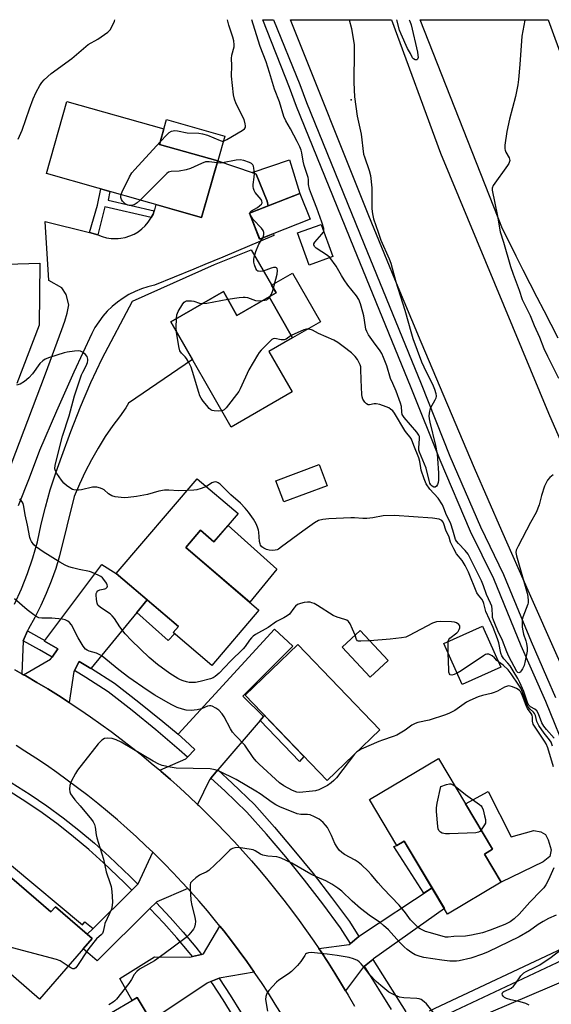
# Model space of a CAD drawing. Units: inches. Extents: x 1243767 to 1249768, y 545454 to 549453.
# Drawn here: x 1244715 to 1244921, y 549072 to 549453 of the extents above; entities that cross this region are included whole.
import ezdxf

# ---------------------------------------------------------------- set-up
doc = ezdxf.new("R2010")
doc.units = ezdxf.units.IN
doc.header["$MEASUREMENT"] = 0
for name, color, linetype in [('BLDG-Footprint', 5, 'Continuous'), ('CULTRL-Pad', 6, 'Continuous'), ('ELEV-Spot Elevation', 7, 'Continuous'), ('TRANS-Driveway', 251, 'Continuous'), ('TRANS-Non Street Sidewalk', 7, 'Continuous'), ('TRANS-Road', 130, 'Continuous'), ('TRANS-Street Sidewalk', 7, 'Continuous'), ('Undefined', 1, 'Continuous')]:
    doc.layers.add(name, color=color, linetype=linetype)

msp = doc.modelspace()

# ---------------------------------------------------------------- linework, layer by layer
at = {"layer": 'BLDG-Footprint'}
for points, elevation in [([(1244791.76, 549398.48), (1244785.54, 549376.58), (1244725.49, 549393.66), (1244733.41, 549421.51), (1244770.86, 549410.86), (1244769.17, 549404.9)], 456.16), ([(1244827.5, 549375.89), (1244807.98, 549368.26), (1244804.07, 549378.27), (1244823.59, 549385.9)], 456.72), ([(1244836.36, 549361.49), (1244827.2, 549358.15), (1244822.67, 549370.59), (1244831.83, 549373.93)], 457.48), ([(1244793.94, 549347.88), (1244799.21, 549338.71), (1244811.63, 549345.84), (1244820.75, 549329.95), (1244811.6, 549324.7), (1244820.59, 549309.05), (1244796.95, 549295.47), (1244773.57, 549336.18)], 456.25), ([(1244834.09, 549272.74), (1244817.39, 549266.47), (1244814.3, 549274.7), (1244831, 549280.98)], 454.81), ([(1244799.64, 549261.94), (1244790.31, 549251.02), (1244785.1, 549255.48), (1244779.38, 549248.78), (1244807.73, 549224.54), (1244789.46, 549203.16), (1244774.53, 549215.93), (1244776.53, 549218.27), (1244752.49, 549238.82), (1244783.81, 549275.47)], 453.55), ([(1244857.67, 549205.03), (1244850.69, 549198.61), (1244839.92, 549210.31), (1244846.9, 549216.73)], 452.13), ([(1244901.34, 549202.5), (1244886.33, 549195.78), (1244879.23, 549211.66), (1244894.24, 549218.37)], 452.04), ([(1244854.43, 549178.18), (1244834.07, 549158.64), (1244802.36, 549191.68), (1244822.72, 549211.22)], 451.59), ([(1244877.16, 549167.19), (1244898.12, 549132.06), (1244894.96, 549130.17), (1244901.45, 549119.3), (1244880.73, 549106.94), (1244863.9, 549135.15), (1244861.06, 549133.45), (1244850.44, 549151.25)], 450.01), ([(1244712.09, 549120.83), (1244727.22, 549107.74), (1244728.96, 549109.75), (1244743.17, 549097.45), (1244722.83, 549073.95), (1244693.49, 549099.34)], 448.4), ([(1244760.63, 549074.67), (1244766.72, 549064.34), (1244769.11, 549065.75), (1244786.38, 549036.44), (1244761.04, 549021.52), (1244737.69, 549061.15)], 445.77)]:
    msp.add_lwpolyline(points, close=True, dxfattribs=dict(at, elevation=elevation))
at = {"layer": 'CULTRL-Pad'}
for points in [[(1244794.48, 549408.06), (1244791.76, 549398.48), (1244769.17, 549404.9), (1244771.89, 549414.48)], [(1244823.59, 549385.9), (1244811.27, 549381.08), (1244810.92, 549382.97), (1244806.64, 549393.4), (1244805.05, 549393.95), (1244819.57, 549398.94)], [(1244831.55, 549336.15), (1244820.75, 549329.95), (1244811.63, 549345.84), (1244814.35, 549347.39), (1244812.61, 549350.41), (1244820.7, 549355.05)], [(1244795.75, 549257.39), (1244814.63, 549240.38), (1244804.14, 549227.61), (1244779.38, 549248.78), (1244785.1, 549255.48), (1244790.31, 549251.02)], [(1244896.4, 549154.31), (1244905.29, 549136.76), (1244914.04, 549139.26), (1244916.72, 549138.76), (1244918.53, 549137.78), (1244919.61, 549135.71), (1244920.8, 549131.81), (1244920.31, 549129.26), (1244917.74, 549127.09), (1244901.45, 549119.3), (1244894.96, 549130.17), (1244898.12, 549132.06), (1244887.64, 549149.62)], [(1244874.71, 549117.03), (1244871.57, 549114.95), (1244859.96, 549133.02), (1244861.06, 549133.45), (1244863.9, 549135.15)]]:
    msp.add_lwpolyline(points, close=True, dxfattribs=at)
at = {"layer": 'ELEV-Spot Elevation'}
msp.add_point((1244843.41, 549422.15, 458.15), dxfattribs=at)
at = {"layer": 'TRANS-Driveway'}
for points in [[(1244706.74, 549267.73), (1244725.11, 549316.08), (1244731.5, 549333.29), (1244732.58, 549336.39), (1244733.45, 549339.54), (1244734.11, 549342.75), (1244733.1, 549346.81), (1244731.5, 549349.42), (1244726.45, 549352.17), (1244724.97, 549375.06), (1244742.21, 549370.72), (1244745.34, 549369.93), (1244747.03, 549369.25), (1244748.78, 549368.77), (1244750.58, 549368.49), (1244752.39, 549368.42), (1244753.26, 549368.49), (1244754.21, 549368.55), (1244755.99, 549368.89), (1244757.73, 549369.43), (1244759.39, 549370.16), (1244760.96, 549371.08), (1244762.42, 549372.16), (1244763.74, 549373.41), (1244764.91, 549374.8), (1244765.92, 549376.31), (1244765.97, 549376.4), (1244766.05, 549376.56), (1244766.75, 549377.92), (1244767.21, 549379.14), (1244767.39, 549379.62), (1244767.94, 549381.58), (1244772.87, 549380.18), (1244776.79, 549379.07), (1244785.54, 549376.58), (1244788.73, 549387.82), (1244790.67, 549394.63), (1244791.76, 549398.48), (1244805.05, 549393.95), (1244806.64, 549393.4), (1244810.92, 549382.97), (1244811.27, 549381.08), (1244804.08, 549378.27), (1244807.99, 549368.26), (1244813.28, 549370.33), (1244813.41, 549369.66), (1244793.79, 549361.17), (1244786.78, 549358.37), (1244782.46, 549356.59), (1244767.32, 549350.34), (1244764.74, 549349.73), (1244762.22, 549348.93), (1244759.77, 549347.93), (1244757.4, 549346.75), (1244755.13, 549345.39), (1244752.98, 549343.85), (1244750.94, 549342.16), (1244749.04, 549340.32), (1244747.29, 549338.33), (1244745.7, 549336.22), (1244744.27, 549333.99), (1244743.02, 549331.66), (1244736.07, 549316.67), (1244729.32, 549301.59), (1244722.78, 549286.42), (1244718.8, 549275.64), (1244714.54, 549264.97)], [(1244713.18, 549226.87), (1244715.79, 549232.78), (1244718.15, 549238.78), (1244720.24, 549244.88), (1244722.08, 549251.07), (1244723.46, 549257.82), (1244725.08, 549264.51), (1244726.95, 549271.14), (1244729.07, 549277.69), (1244731.42, 549284.16), (1244734.93, 549293.78), (1244738.7, 549303.29), (1244742.72, 549312.7), (1244747, 549322), (1244758.83, 549344.19), (1244790.52, 549358.37), (1244804.69, 549364.13), (1244814.35, 549347.39), (1244811.63, 549345.84), (1244799.21, 549338.71), (1244793.94, 549347.88), (1244773.57, 549336.18), (1244781.97, 549321.56), (1244757.26, 549304.72), (1244756.16, 549302.92), (1244753.77, 549299.43), (1244751.2, 549296.07), (1244748.24, 549291.76), (1244745.47, 549287.33), (1244742.88, 549282.79), (1244740.47, 549278.15), (1244738.26, 549273.41), (1244736.25, 549268.59), (1244730.57, 549245.62), (1244729.07, 549240.69), (1244727.36, 549235.84), (1244725.44, 549231.06), (1244723.32, 549226.37), (1244721.01, 549221.77), (1244718.5, 549217.28), (1244718.17, 549216.52), (1244716.52, 549212.71), (1244716.47, 549212.61), (1244716, 549199.95), (1244713.2, 549201.53)], [(1244710.18, 549358.51), (1244722.95, 549358.89), (1244722.62, 549334.93), (1244713.98, 549312.35)]]:
    msp.add_lwpolyline(points, dxfattribs=at)
at = {"layer": 'TRANS-Non Street Sidewalk'}
for points in [[(1244767.21, 549379.14), (1244766.75, 549377.92), (1244766.05, 549376.56), (1244748.03, 549380.69), (1244745.34, 549369.93), (1244742.21, 549370.72), (1244745.23, 549381.33), (1244746.5, 549387.68), (1244750.01, 549386.69), (1244749.35, 549383.3)], [(1244760.4, 549223.67), (1244764.44, 549228.61), (1244776.53, 549218.27), (1244774.53, 549215.93), (1244775.1, 549215.45), (1244772.61, 549212.87)], [(1244808.15, 549181.86), (1244809.43, 549183.36), (1244809.91, 549183.81), (1244825.11, 549167.97), (1244823.39, 549165.94)], [(1244743.58, 549101.37), (1244741.28, 549099.08), (1244728.96, 549109.75), (1244727.22, 549107.74), (1244712.09, 549120.83), (1244693.49, 549099.34), (1244690.66, 549101.58), (1244711.98, 549125.67), (1244739.49, 549102.71), (1244740.4, 549103.91)]]:
    msp.add_lwpolyline(points, close=True, dxfattribs=at)
at = {"layer": 'TRANS-Road'}
for points in [[(1244987.15, 549147.11), (1244956.2, 549134.75), (1244945.05, 549158.74), (1244934.03, 549182.8), (1244923.13, 549206.9), (1244912.35, 549231.06), (1244901.69, 549255.28), (1244891.16, 549279.56), (1244880.76, 549303.88), (1244870.48, 549328.26), (1244860.32, 549352.69), (1244850.29, 549377.17), (1244819.88, 549453.14), (1244819.87, 549453.16), (1244858.93, 549453.16), (1244858.94, 549453.13), (1244878.02, 549401.55), (1244919.72, 549300.85), (1244973.14, 549178.61)], [(1244764.44, 549228.61), (1244760.4, 549223.67), (1244742.77, 549202.1), (1244742.63, 549201.94), (1244738.2, 549204.66), (1244736.33, 549201.2), (1244736.09, 549200.77), (1244734.28, 549188.83), (1244730.17, 549191.48), (1244725.98, 549194.08), (1244721.75, 549196.63), (1244717.49, 549199.11), (1244716.63, 549199.59), (1244727.06, 549205.6), (1244727.64, 549206.4), (1244729.94, 549209.57), (1244724.72, 549212.61), (1244724.87, 549212.8), (1244746.92, 549242.27), (1244752.49, 549238.82)], [(1244809.43, 549183.36), (1244808.15, 549181.86), (1244791.81, 549162.71), (1244789.12, 549159.56), (1244788.57, 549158.92), (1244783.99, 549149.34), (1244780.82, 549152.34), (1244777.2, 549155.69), (1244773.52, 549158.98), (1244769.8, 549162.21), (1244769.32, 549162.61), (1244779.46, 549166.98), (1244780.11, 549167.67), (1244782.89, 549170.64), (1244779.11, 549174.08), (1244776.43, 549176.51), (1244813.72, 549217.16), (1244820.82, 549210.6), (1244801.53, 549191.24)], [(1244780.18, 549116.8), (1244768.17, 549111.65), (1244767.88, 549111.37), (1244765.55, 549109.05), (1244745.05, 549088.76), (1244739.67, 549093.41), (1244743.17, 549097.45), (1244741.28, 549099.08), (1244743.58, 549101.37), (1244758.52, 549116.19), (1244760.85, 549118.5), (1244761.01, 549118.66), (1244766.62, 549130.83), (1244767.55, 549129.94), (1244771.07, 549126.43), (1244774.53, 549122.88), (1244777.93, 549119.27)], [(1244851.83, 549089.38), (1244848.57, 549086.79), (1244848.22, 549086.51), (1244841.26, 549077.14), (1244839.67, 549079.81), (1244837.09, 549084.01), (1244834.44, 549088.17), (1244831.74, 549092.3), (1244830.91, 549093.53), (1244842.61, 549095.15), (1244843.1, 549095.55), (1244846.32, 549098.2), (1244846.97, 549098.73), (1244874.71, 549117.03), (1244879.46, 549109.07), (1244852.03, 549089.54)], [(1244805.91, 549084.42), (1244792.31, 549082.07), (1244792.27, 549082.05), (1244789.12, 549080.79), (1244787.64, 549080.2), (1244770.5, 549068.67), (1244765.96, 549065.63), (1244760.63, 549074.67), (1244758.61, 549073.48), (1244753.92, 549081.99), (1244767.32, 549090.32), (1244780.94, 549090.24), (1244781.94, 549090.48), (1244785.45, 549091.3), (1244786.24, 549091.49), (1244792.6, 549102.25), (1244794.06, 549100.43), (1244797.11, 549096.52), (1244800.09, 549092.55), (1244803.01, 549088.54), (1244805.86, 549084.48)], [(1244954.38, 549053.61), (1244889.25, 549026.18), (1244881.94, 549041.85), (1244873.94, 549059), (1244928.09, 549082.04), (1244942.96, 549087.55), (1244948.65, 549070.64)]]:
    msp.add_lwpolyline(points, close=True, dxfattribs=at)
for points in [[(1244923.54, 549329.92), (1244920.82, 549335.16), (1244918.11, 549340.4), (1244915.38, 549345.68), (1244912.67, 549350.97), (1244909.97, 549356.26), (1244907.28, 549361.56), (1244904.6, 549366.87), (1244901.93, 549372.18), (1244870.1, 549453.13), (1244870.09, 549453.15), (1244919.56, 549453.15), (1244919.57, 549453.13), (1244925.65, 549436.46)], [(1244713.2, 549201.53), (1244716, 549199.95), (1244716.63, 549199.59), (1244717.49, 549199.11), (1244721.75, 549196.63), (1244725.98, 549194.08), (1244730.17, 549191.48), (1244734.28, 549188.83), (1244734.31, 549188.81), (1244738.42, 549186.09), (1244742.49, 549183.3), (1244746.52, 549180.46), (1244750.51, 549177.56), (1244754.46, 549174.6), (1244758.36, 549171.59), (1244762.22, 549168.51), (1244766.03, 549165.39), (1244769.32, 549162.61), (1244769.8, 549162.21), (1244773.52, 549158.98), (1244777.2, 549155.69), (1244780.82, 549152.34), (1244783.99, 549149.34), (1244784.4, 549148.95), (1244787.93, 549145.5), (1244791.41, 549142.01), (1244794.83, 549138.46), (1244798.21, 549134.87), (1244801.53, 549131.23), (1244804.8, 549127.53), (1244808.02, 549123.8), (1244811.18, 549120.01), (1244814.29, 549116.18), (1244817.34, 549112.31), (1244820.33, 549108.39), (1244823.27, 549104.43), (1244826.15, 549100.43), (1244828.97, 549096.38), (1244830.91, 549093.53), (1244831.74, 549092.3), (1244834.44, 549088.17), (1244837.09, 549084.01), (1244839.67, 549079.81), (1244841.26, 549077.14), (1244842.19, 549075.57), (1244844.65, 549071.3)], [(1244816.64, 549067.82), (1244814.04, 549072.05), (1244811.38, 549076.24), (1244808.66, 549080.38), (1244805.91, 549084.42), (1244805.86, 549084.48), (1244803.01, 549088.54), (1244800.09, 549092.55), (1244797.11, 549096.52), (1244794.06, 549100.43), (1244792.6, 549102.25), (1244790.96, 549104.3), (1244787.79, 549108.12), (1244784.56, 549111.89), (1244781.27, 549115.6), (1244780.18, 549116.8), (1244777.93, 549119.27), (1244774.53, 549122.88), (1244771.07, 549126.43), (1244767.55, 549129.94), (1244766.62, 549130.83), (1244763.98, 549133.38), (1244760.36, 549136.76), (1244756.68, 549140.09), (1244752.95, 549143.37), (1244749.17, 549146.58), (1244745.34, 549149.73), (1244741.45, 549152.82), (1244737.52, 549155.85), (1244733.55, 549158.81), (1244729.52, 549161.71), (1244725.45, 549164.55), (1244721.34, 549167.32), (1244717.18, 549170.03), (1244713.76, 549172.18)]]:
    msp.add_lwpolyline(points, dxfattribs=at)
at = {"layer": 'TRANS-Street Sidewalk'}
for points in [[(1244724.87, 549212.8), (1244724.72, 549212.61), (1244729.94, 549209.57), (1244727.64, 549206.4), (1244722.83, 549209.21), (1244716.52, 549212.71), (1244718.17, 549216.52)], [(1244742.77, 549202.1), (1244742.92, 549202.01), (1244751.76, 549196.32), (1244761.2, 549188.96), (1244770.48, 549181.41), (1244776.43, 549176.51), (1244779.11, 549174.08), (1244782.89, 549170.64), (1244780.11, 549167.67), (1244776.89, 549170.53), (1244767.83, 549178.23), (1244758.62, 549185.73), (1244749.37, 549192.94), (1244740.72, 549198.51), (1244736.33, 549201.2), (1244738.2, 549204.66), (1244742.63, 549201.94)], [(1244760.85, 549118.5), (1244758.52, 549116.19), (1244755.55, 549119.16), (1244747.56, 549126.78), (1244741.86, 549131.9), (1244736, 549136.84), (1244729.96, 549141.57), (1244723.78, 549146.1), (1244717.45, 549150.42), (1244710.07, 549155.08), (1244702.57, 549159.53), (1244701.74, 549159.99), (1244703.15, 549162.96), (1244704.2, 549162.38), (1244711.79, 549157.88), (1244719.25, 549153.17), (1244725.68, 549148.78), (1244731.95, 549144.19), (1244738.07, 549139.39), (1244744.02, 549134.38), (1244749.79, 549129.19), (1244757.85, 549121.51)], [(1244846.32, 549098.2), (1244843.1, 549095.55), (1244839.29, 549101.65), (1244832.47, 549110.88), (1244825.39, 549120.03), (1244818.09, 549129.03), (1244810.59, 549137.86), (1244802.97, 549146.43), (1244794.5, 549154.59), (1244789.12, 549159.56), (1244791.81, 549162.71), (1244797.34, 549157.6), (1244805.96, 549149.29), (1244813.72, 549140.57), (1244821.27, 549131.67), (1244828.63, 549122.6), (1244835.77, 549113.37), (1244842.71, 549103.98)], [(1244785.45, 549091.3), (1244781.94, 549090.48), (1244780.75, 549092.01), (1244775.97, 549097.77), (1244770.97, 549103.36), (1244765.55, 549109.05), (1244767.88, 549111.37), (1244773.39, 549105.59), (1244778.45, 549099.92), (1244783.32, 549094.06)], [(1244821.74, 549031.15), (1244818.86, 549029.74), (1244813.95, 549039.59), (1244812.37, 549042.83), (1244805.79, 549054.08), (1244797.78, 549067.36), (1244793.85, 549073.74), (1244789.7, 549079.99), (1244789.12, 549080.79), (1244792.27, 549082.05), (1244792.41, 549081.85), (1244796.62, 549075.51), (1244800.58, 549069.07), (1244808.61, 549055.75), (1244815.27, 549044.39)]]:
    msp.add_lwpolyline(points, close=True, dxfattribs=at)
for points in [[(1244927.66, 549167.28, 0), (1244918.7, 549189.16, 0), (1244909.2, 549210.81, 0), (1244898.61, 549236.65, 0), (1244889.62, 549255.07, 0), (1244877.79, 549282.63, 0), (1244866.65, 549310.66, 0), (1244844.46, 549364.94, 0), (1244822.27, 549419.59, 0), (1244819.5, 549426.93, 0), (1244809.18, 549453.16, 0), (1244813.31, 549453.16, 0), (1244823.48, 549428.09, 0), (1244824.8, 549424.6, 0), (1244826.12, 549421.1, 0), (1244848.29, 549366.5, 0), (1244870.49, 549312.21, 0), (1244881.61, 549284.21, 0), (1244893.38, 549256.79, 0), (1244902.39, 549238.35, 0), (1244913.01, 549212.42, 0), (1244919, 549198.78, 0), (1244922.51, 549190.77, 0)], [(1244873.7, 549069.41, 0), (1244927.47, 549094.7, 0)], [(1244940.56, 549096.28, 0), (1244914.23, 549083.9, 0), (1244874.69, 549065.3, 0)], [(1244859.05, 549070.03, 0), (1244848.57, 549086.79, 0), (1244851.83, 549089.38, 0), (1244864.51, 549069.09, 0)]]:
    msp.add_polyline3d(points, dxfattribs=at)
at = {"layer": 'Undefined'}
msp.add_line((1244845.62, 549169.72, 450), (1244844.73, 549168.87, 450), dxfattribs=at)
for points, elevation in [([(1244714.57, 549406.86), (1244716.08, 549410.34), (1244718.89, 549418.71), (1244720.34, 549422.49), (1244721.54, 549425.12), (1244722.91, 549427.66), (1244723.72, 549428.79), (1244724.62, 549429.86), (1244727.35, 549432.32), (1244735.32, 549438.2), (1244741.65, 549443.51), (1244745.34, 549445.69), (1244749.3, 549448.37), (1244750.11, 549449.19), (1244751.08, 549450.97), (1244751.77, 549452.59), (1244751.93, 549453.17)], 454), ([(1244769.43, 549405.82), (1244772.15, 549408.78), (1244772.97, 549409.54), (1244773.87, 549410.05), (1244775.14, 549410.23), (1244776.23, 549410.14), (1244779.93, 549409.33), (1244784.4, 549409.2), (1244785.84, 549409.04), (1244787.75, 549408.49), (1244792.7, 549406.36), (1244793.52, 549406.16), (1244794.05, 549406.2), (1244795.33, 549406.76), (1244801.23, 549410.26), (1244802.12, 549410.92), (1244802.41, 549411.33), (1244802.48, 549411.55), (1244802.51, 549412.05), (1244802.4, 549412.85), (1244801.95, 549414.51), (1244798.86, 549420.62), (1244798.24, 549422.4), (1244797.91, 549424.07), (1244797.1, 549431.36), (1244797.17, 549435.44), (1244797.09, 549438.1), (1244797.22, 549439.48), (1244798.08, 549442.66), (1244798.13, 549443.49), (1244797.94, 549444.92), (1244797.59, 549446.34), (1244796.06, 549451.08), (1244795.6, 549453.16)], 456), ([(1244754.35, 549385.45), (1244754.73, 549386.47), (1244757.58, 549392.36), (1244758.48, 549393.89), (1244759.63, 549395.23), (1244769.43, 549405.82)], 456), ([(1244791.55, 549397.75), (1244788.43, 549398.15), (1244787.59, 549398.17), (1244787.04, 549398.09), (1244785.43, 549397.51), (1244781.17, 549395.61), (1244779.52, 549395.03), (1244776.9, 549394.51), (1244773.77, 549394.42), (1244773.24, 549394.33), (1244772.74, 549394.14), (1244772.06, 549393.64), (1244771.42, 549393.04), (1244761.77, 549383.34)], 456), ([(1244804.19, 549378.31), (1244804.28, 549378.61), (1244804.82, 549379.11), (1244807.14, 549380.47), (1244808.1, 549381.18), (1244808.67, 549381.77), (1244808.9, 549382.21), (1244808.94, 549382.45), (1244808.88, 549382.93), (1244808.55, 549383.59), (1244806.28, 549386.33), (1244805.87, 549387.06), (1244805.57, 549387.83), (1244805.46, 549388.61), (1244805.49, 549389.41), (1244805.9, 549392.22), (1244806, 549393.64), (1244805.77, 549395.66), (1244805.58, 549396.48), (1244805.38, 549396.96), (1244804.84, 549397.5), (1244804.08, 549397.87), (1244801.81, 549398.63), (1244800.38, 549398.92), (1244798.92, 549398.78), (1244793.64, 549397.71), (1244792.83, 549397.65), (1244791.55, 549397.75)], 456), ([(1244761.77, 549383.34), (1244760.53, 549382.22), (1244759.39, 549381.47), (1244758.35, 549381.22), (1244757.54, 549381.23), (1244757.01, 549381.33), (1244756, 549381.88), (1244755.34, 549382.46), (1244754.98, 549382.89), (1244754.58, 549383.6), (1244754.31, 549384.34), (1244754.25, 549384.85), (1244754.35, 549385.45)], 456), ([(1244809.21, 549368.74), (1244809.49, 549369.31), (1244809.64, 549370.05), (1244809.58, 549370.8), (1244809.36, 549371.51), (1244808.73, 549372.42), (1244805.53, 549375.82), (1244804.41, 549377.53), (1244804.22, 549378), (1244804.19, 549378.31)], 456), ([(1244811.74, 549345.65), (1244812.61, 549346.97), (1244813.07, 549348.35), (1244814.73, 549354.7), (1244814.89, 549356.13), (1244814.75, 549356.85), (1244814.56, 549357.08), (1244814.25, 549357.24), (1244813.36, 549357.27), (1244812.38, 549356.98), (1244809.38, 549355.82), (1244808.27, 549355.66), (1244807.51, 549355.76), (1244807.3, 549355.86), (1244806.95, 549356.19), (1244806.55, 549356.88), (1244806.02, 549358.22), (1244805.77, 549359.32), (1244805.76, 549360.42), (1244805.86, 549361.23), (1244806.55, 549363.47), (1244807.61, 549366.2), (1244809.21, 549368.74)], 456), ([(1244835.2, 549361.06), (1244834.21, 549361.9), (1244829.84, 549364.72), (1244829.26, 549365.31), (1244828.97, 549365.97), (1244829, 549366.42), (1244829.36, 549367.08), (1244832.06, 549370.12), (1244832.57, 549370.81), (1244832.79, 549371.3)], 458), ([(1244795.62, 549344.95), (1244800.11, 549345.6), (1244801.58, 549345.75), (1244802.44, 549345.76), (1244803.25, 549345.61), (1244805.32, 549344.81), (1244806.38, 549344.49), (1244807.48, 549344.36), (1244809.15, 549344.42)], 456), ([(1244775.8, 549337.46), (1244775.98, 549338.94), (1244776.47, 549340.21), (1244778.25, 549343.15), (1244778.76, 549343.79), (1244779.16, 549344.1), (1244779.66, 549344.28), (1244780.21, 549344.36), (1244781.67, 549344.33), (1244782.53, 549344.17), (1244784.73, 549343.37), (1244785.28, 549343.25), (1244785.85, 549343.24)], 456), ([(1244785.85, 549343.24), (1244787.58, 549343.47), (1244795.62, 549344.95)], 456), ([(1244809.15, 549344.42), (1244810, 549344.53), (1244810.75, 549344.77), (1244811.17, 549345.06), (1244811.74, 549345.65)], 456), ([(1244775.84, 549332.22), (1244775.73, 549333.95), (1244775.8, 549337.46)], 456), ([(1244793.35, 549301.75), (1244792.11, 549301.66), (1244790.39, 549301.72), (1244789.59, 549301.87), (1244789.1, 549302.1), (1244788.46, 549302.66), (1244787.49, 549303.79), (1244786.16, 549305.43), (1244785.34, 549306.62), (1244784.84, 549307.6), (1244784.39, 549308.79), (1244782.05, 549316.94), (1244781.47, 549318.59), (1244780.55, 549320.43), (1244779.66, 549321.94), (1244779.12, 549322.62), (1244777.72, 549324.09), (1244777.12, 549325.03), (1244776.71, 549326.7), (1244775.84, 549332.22)], 456), ([(1244820.2, 549330.9), (1244818.19, 549329.55), (1244817.44, 549329.23), (1244816.91, 549329.17), (1244816.37, 549329.22), (1244813.9, 549329.71), (1244813.16, 549329.58), (1244812.71, 549329.31), (1244812.07, 549328.76), (1244808.56, 549325.2), (1244807.81, 549324.3), (1244807.16, 549323.3), (1244803.84, 549317.6), (1244800.47, 549310.28), (1244799.93, 549309.24), (1244795.04, 549302.86), (1244794.23, 549302.07), (1244793.75, 549301.84), (1244793.35, 549301.75)], 456), ([(1244779.91, 549270.91), (1244776.61, 549270.77), (1244772.78, 549271.01), (1244771.18, 549271.01), (1244768.97, 549270.58), (1244764.54, 549269.4), (1244760.36, 549268.54), (1244757.08, 549268.16), (1244755.77, 549268.09), (1244754.4, 549268.13), (1244752.1, 549268.44), (1244750.74, 549268.8), (1244749.52, 549269.58), (1244747.78, 549271.14), (1244747.32, 549271.44), (1244746.34, 549271.86), (1244745.03, 549272.19), (1244744.21, 549272.24), (1244743.36, 549272.14), (1244739.09, 549271.18), (1244737.95, 549271), (1244737.13, 549270.99), (1244736.1, 549271.17), (1244735.6, 549271.33), (1244734.88, 549271.72), (1244733.29, 549272.87), (1244732.24, 549273.78), (1244731.33, 549274.9), (1244729.48, 549277.51), (1244728.94, 549278.49), (1244728.77, 549279.28), (1244728.87, 549280.66), (1244731.67, 549291.92), (1244734.25, 549299.85), (1244736.39, 549307.58), (1244739.06, 549315.7), (1244739.53, 549316.73), (1244740.9, 549319.19), (1244741.4, 549320.44), (1244741.53, 549321.2), (1244741.5, 549321.75), (1244741.19, 549322.79), (1244740.51, 549323.64), (1244739.42, 549324.51), (1244738.64, 549324.83), (1244737.81, 549324.93), (1244736.37, 549324.83), (1244733.49, 549324.45), (1244732.34, 549324.18), (1244726.62, 549322.39), (1244724.96, 549321.76), (1244724.08, 549321.16), (1244722.96, 549320.03), (1244720.04, 549316.06), (1244718.66, 549314.51), (1244717.01, 549313.05), (1244715.37, 549312.11), (1244713.96, 549311.67)], 454), ([(1244921.92, 549175), (1244918.92, 549178.32), (1244917.88, 549179.72), (1244917.2, 549181.01), (1244915.82, 549184.42), (1244915.22, 549185.55), (1244914.51, 549186.2), (1244912.81, 549187.1), (1244912.18, 549187.78), (1244911.67, 549188.88), (1244910.18, 549193.11), (1244908.64, 549196.51), (1244907.86, 549198.06), (1244906.08, 549201.08), (1244904.86, 549202.96), (1244904.02, 549204.02), (1244902.41, 549205.72), (1244901.7, 549206.86), (1244901.33, 549207.93), (1244900.47, 549211.91), (1244900.03, 549213.45), (1244898.36, 549217.86), (1244895.54, 549223.99), (1244895.2, 549225.08), (1244894.73, 549227.16), (1244894.46, 549227.9), (1244893.92, 549228.86), (1244892.63, 549230.42), (1244892.08, 549231.32), (1244888.85, 549239.24), (1244887.52, 549241.88), (1244886.29, 549243.86), (1244884.21, 549246.39), (1244883.09, 549248.37), (1244881.86, 549250.94), (1244881.33, 549252.81), (1244880.07, 549255.5), (1244879.28, 549258.04), (1244878.96, 549258.67), (1244878.44, 549259.31), (1244877.99, 549259.59), (1244877.48, 549259.77), (1244874.9, 549260.14), (1244860.18, 549261.26), (1244855.73, 549261.07), (1244851.77, 549260.27), (1244849.43, 549260.05), (1244847.96, 549260.03), (1244844.7, 549260.33), (1244843.21, 549260.37), (1244834.74, 549259.9), (1244832.43, 549259.67), (1244830.73, 549259.22), (1244829.24, 549258.35), (1244824.71, 549255.2), (1244816.46, 549249.03), (1244815.25, 549248.22), (1244814.74, 549247.98), (1244813.94, 549247.8), (1244812.82, 549247.73), (1244811.7, 549247.79), (1244810.6, 549248.1), (1244809.57, 549248.62), (1244808.89, 549249.15), (1244808.36, 549249.79), (1244808.14, 549250.31), (1244807.95, 549251.16), (1244807.69, 549254.72), (1244807.55, 549255.59), (1244807.2, 549256.68), (1244806.64, 549258), (1244805.66, 549259.74), (1244803.69, 549262.53), (1244802.36, 549264.09), (1244800.57, 549266.03), (1244796.8, 549269.22), (1244792.65, 549273.3), (1244791.97, 549273.85), (1244791.48, 549274.12), (1244790.71, 549274.26), (1244790.21, 549274.17), (1244789.5, 549273.81), (1244787.38, 549272.42)], 454), ([(1244787.38, 549272.42), (1244785.36, 549271.66), (1244783.72, 549271.21), (1244782.55, 549271.07), (1244779.91, 549270.91)], 454), ([(1244844.94, 549214.93), (1244843.96, 549217.21), (1244842.96, 549219.29), (1244842.33, 549220.2), (1244841.7, 549220.66), (1244840.94, 549220.97), (1244837.95, 549221.86), (1244836.45, 549222.5), (1244830.31, 549226.39), (1244829.02, 549227.11), (1244828.22, 549227.45), (1244827.48, 549227.62), (1244826.49, 549227.64), (1244825.19, 549227.49), (1244823.75, 549227.19), (1244822.69, 549226.79), (1244821.9, 549226.16), (1244821.2, 549225.36), (1244819.51, 549223.08), (1244818.66, 549222.33), (1244817.4, 549221.6), (1244814.48, 549220.16), (1244811.34, 549217.86), (1244806.42, 549215.11), (1244805.45, 549214.46), (1244804.82, 549213.86), (1244804.06, 549212.97), (1244802.32, 549210.46), (1244801.6, 549209.59), (1244796.75, 549204.88), (1244792.38, 549200.17), (1244790.72, 549198.83), (1244790.03, 549198.43), (1244788.94, 549198.02), (1244784.94, 549196.97), (1244783.22, 549196.6), (1244781.86, 549196.51), (1244780.77, 549196.57), (1244779.7, 549196.79), (1244778.38, 549197.17), (1244777.34, 549197.58), (1244776.3, 549198.14), (1244773.29, 549200.03), (1244768.41, 549203.52), (1244765.29, 549206.23), (1244758.46, 549212.79), (1244756, 549215.4), (1244753.82, 549218.08), (1244751.8, 549221.33), (1244750.96, 549222.43), (1244750.12, 549223.12), (1244746.42, 549225.65), (1244745.42, 549226.57), (1244745.07, 549227.29), (1244744.83, 549228.73), (1244744.72, 549230.5), (1244744.77, 549231.04), (1244744.94, 549231.52), (1244745.42, 549232.01), (1244746.09, 549232.38), (1244746.83, 549232.63), (1244748.09, 549232.86), (1244748.53, 549233.02), (1244749, 549233.49), (1244749.12, 549233.89), (1244749.04, 549234.34), (1244748.69, 549235.03), (1244748.05, 549235.97), (1244747.13, 549237.06), (1244746.47, 549237.58), (1244745.74, 549238), (1244742.9, 549239.33), (1244742.09, 549239.57), (1244738.14, 549240.33), (1244735.57, 549240.93), (1244734.19, 549241.36), (1244732.67, 549242.03), (1244730.69, 549243.1), (1244724.25, 549247.09), (1244721.66, 549248.91), (1244720.6, 549249.84), (1244719.7, 549251.21), (1244719.36, 549251.96), (1244719.1, 549252.76), (1244718.18, 549257.52), (1244717.23, 549261.53), (1244716.78, 549264.75), (1244716.49, 549265.82), (1244716.06, 549266.54), (1244715.14, 549267.65)], 452), ([(1244844.73, 549168.87), (1244840.12, 549162.9), (1244837.74, 549159.63), (1244836.71, 549158.62), (1244835.59, 549157.67), (1244834.18, 549156.71), (1244832.19, 549155.64), (1244830.91, 549155.05), (1244829.62, 549154.66), (1244828.44, 549154.46), (1244823.43, 549153.92), (1244822.38, 549154.09), (1244820.64, 549154.81), (1244817.33, 549156.57), (1244815.68, 549157.71), (1244807.78, 549164.96), (1244806.59, 549166.16), (1244805.52, 549167.48), (1244802.24, 549172.3), (1244798.64, 549176), (1244797.5, 549177.33), (1244796.74, 549178.57), (1244794.28, 549183.23), (1244793.51, 549184.44), (1244792.2, 549185.81), (1244791.07, 549186.63), (1244789.55, 549187.38), (1244789.03, 549187.54), (1244788.53, 549187.58), (1244787.81, 549187.45), (1244785.46, 549186.41), (1244783.87, 549185.95), (1244781.54, 549185.79), (1244779.51, 549185.86), (1244778.15, 549186.2), (1244776.03, 549186.95), (1244773.98, 549187.94), (1244771.72, 549189.18), (1244767.47, 549191.67), (1244764.4, 549193.62), (1244757.41, 549198.56), (1244753.56, 549201.49), (1244747.11, 549206.71), (1244746.15, 549207.3), (1244744.89, 549207.93), (1244742.03, 549208.76), (1244741.28, 549209.09), (1244740.61, 549209.52), (1244739.71, 549210.63), (1244737.71, 549213.92), (1244735.12, 549218.84), (1244734.43, 549219.79), (1244733.77, 549220.35), (1244732.74, 549220.89), (1244731.63, 549221.15), (1244727.59, 549221.44), (1244723.7, 549221.43), (1244722.59, 549221.61), (1244721.81, 549221.93), (1244720.59, 549222.72), (1244718, 549224.64), (1244713.15, 549228.98)], 450), ([(1244880.95, 549212.43), (1244881.15, 549213.16), (1244881.55, 549213.72), (1244884.27, 549215.75), (1244884.82, 549216.36), (1244885.2, 549217.06), (1244885.45, 549217.78), (1244885.46, 549218.46), (1244885.05, 549219.07), (1244884.13, 549219.69), (1244883.32, 549219.92), (1244882.16, 549220.01), (1244877.81, 549220.16), (1244876.4, 549220.05), (1244875.59, 549219.83), (1244874.8, 549219.48), (1244865.86, 549214.72), (1244864.55, 549214.16), (1244862.83, 549213.85), (1244858.44, 549213.39), (1244850.58, 549212.73)], 452), ([(1244850.58, 549212.73), (1244847.07, 549212.57), (1244846.25, 549212.63), (1244845.79, 549212.76), (1244845.42, 549213.16), (1244844.94, 549214.93)], 452), ([(1244880.92, 549207.88), (1244880.87, 549211.25), (1244880.95, 549212.43)], 452), ([(1244884.38, 549200.15), (1244883.21, 549199.65), (1244882.3, 549199.47), (1244881.74, 549199.57), (1244881.39, 549199.94), (1244881.23, 549200.61), (1244881.16, 549201.42), (1244880.92, 549207.88)], 452), ([(1244900.44, 549204.51), (1244899.77, 549205.06), (1244898.83, 549206.12), (1244897.9, 549206.83), (1244896.64, 549207.49), (1244895.89, 549207.55), (1244895.39, 549207.37), (1244894.64, 549206.95), (1244885.93, 549201.1), (1244884.38, 549200.15)], 452), ([(1244921.33, 549171.91), (1244920.73, 549173.44), (1244920.16, 549174.31), (1244918.06, 549176.91), (1244915.97, 549179.98), (1244915.27, 549181.51), (1244914.68, 549183.77), (1244914.34, 549184.61), (1244913.95, 549185.1), (1244912.62, 549186.22), (1244911.8, 549187.27), (1244911.25, 549188.52), (1244909.73, 549192.85), (1244909, 549194.35), (1244908.27, 549195.58), (1244905.29, 549199.92), (1244904.13, 549201.41), (1244902.26, 549203.24), (1244900.44, 549204.51)], 452), ([(1244921.7, 549163.97), (1244919.43, 549171.22), (1244918.86, 549172.8), (1244918.22, 549173.9), (1244914.56, 549179.23), (1244913.84, 549180.48), (1244913.55, 549181.54), (1244913.52, 549183.12), (1244913.37, 549183.9), (1244913.01, 549184.53), (1244911.6, 549186.53), (1244911.2, 549187.27), (1244909.74, 549191.45), (1244909.35, 549192.34), (1244908.89, 549193.04), (1244908.51, 549193.45), (1244908.07, 549193.8), (1244907.33, 549194.23), (1244905.76, 549194.92), (1244904.96, 549195.18), (1244904.43, 549195.25), (1244903.82, 549195.18), (1244902.78, 549194.76), (1244899.97, 549193.25), (1244898.66, 549192.66), (1244897.56, 549192.34), (1244894.19, 549191.57), (1244892.54, 549190.98), (1244889.28, 549189.64), (1244887.97, 549189), (1244883.56, 549185.76), (1244881.5, 549184.66), (1244879.84, 549184.03), (1244873.56, 549182.01), (1244869.25, 549181.03), (1244868.15, 549180.67), (1244866.85, 549180.03), (1244864.26, 549178.13), (1244861.01, 549176.14), (1244859.67, 549175.6), (1244855.51, 549174.29), (1244854.15, 549173.77), (1244847.21, 549170.7), (1244846.19, 549170.15), (1244845.62, 549169.72)], 450), ([(1244921.82, 549124.8), (1244919.79, 549120.17), (1244918.67, 549118.25), (1244917.88, 549117.13), (1244916.93, 549116.04), (1244912.56, 549111.54), (1244908.43, 549106.94), (1244906.47, 549105.13), (1244904.85, 549103.88), (1244902.9, 549102.86), (1244897.16, 549100.66), (1244894.24, 549099.67), (1244889.92, 549098.76), (1244887.6, 549098.36), (1244883.08, 549098.24), (1244880.92, 549097.95), (1244879.89, 549098.03), (1244874.12, 549099.59), (1244872.2, 549100.23), (1244870.11, 549101.14), (1244869.41, 549101.63), (1244868.76, 549102.19), (1244866.34, 549104.68), (1244864.45, 549107.37), (1244861.92, 549110.41), (1244855.81, 549116.81), (1244853.83, 549119.03), (1244851.15, 549122.24), (1244849.92, 549123.51), (1244847.35, 549125.98), (1244846.1, 549127.04), (1244844.96, 549127.75), (1244840.86, 549129.92), (1244839.78, 549130.73), (1244838.8, 549131.66), (1244837.97, 549132.78), (1244837.09, 549134.22), (1244835.8, 549137.33), (1244834.18, 549140.38), (1244833.5, 549141.29), (1244832.54, 549142.35), (1244831.72, 549143.13), (1244831.01, 549143.63), (1244829.16, 549144.6), (1244827.53, 549145.28), (1244826.44, 549145.44), (1244823.97, 549145.47), (1244822.55, 549145.74), (1244815.75, 549148.47), (1244814.28, 549149.23), (1244812.85, 549150.11), (1244808.18, 549153.47), (1244806.47, 549154.54), (1244798.91, 549158.98), (1244792.31, 549162.3), (1244790.72, 549162.79), (1244788.82, 549163.12), (1244782.3, 549163.23), (1244775.69, 549163.46), (1244773.41, 549163.73), (1244770.28, 549164.42), (1244768.93, 549164.96), (1244766.84, 549166.09), (1244754.38, 549173.45), (1244752.41, 549174.43), (1244750.95, 549174.85), (1244748.97, 549175.03), (1244747.91, 549174.89), (1244746.96, 549174.3), (1244745.46, 549172.84), (1244737.53, 549162.63), (1244736.77, 549161.38), (1244735.11, 549158.27), (1244734.75, 549157.47), (1244734.52, 549156.66), (1244734.46, 549155.32), (1244734.59, 549154.26), (1244734.86, 549153.49), (1244735.42, 549152.5), (1244736.41, 549151.13), (1244738.48, 549148.87), (1244742.9, 549143.58), (1244743.59, 549142.62), (1244744.06, 549141.63), (1244744.35, 549140.56), (1244744.78, 549137.63), (1244745.02, 549136.48), (1244747.59, 549128.17), (1244748.6, 549123.28), (1244750.15, 549118.79), (1244750.47, 549117.65), (1244750.74, 549115.65), (1244751.03, 549111.62), (1244750.91, 549110.19), (1244750.6, 549108.78), (1244749.94, 549107.17), (1244748.13, 549103.31), (1244747.89, 549102.48), (1244747.45, 549100.19), (1244747.13, 549099.45), (1244746.8, 549099.06), (1244744.87, 549097.34), (1244743.76, 549096.04), (1244741.51, 549093.01), (1244737.55, 549087.03), (1244736.85, 549086.14), (1244736.26, 549085.75), (1244735.65, 549085.74), (1244734.92, 549086.04), (1244733.87, 549086.7)], 448), ([(1244893.67, 549139.52), (1244893.14, 549138.94), (1244892.72, 549138.63), (1244891.67, 549138.35), (1244881.38, 549137.94), (1244879.93, 549137.99), (1244878.61, 549138.29), (1244877.9, 549138.61), (1244877.3, 549139.21), (1244877.03, 549139.96), (1244876.9, 549140.81), (1244876.41, 549146.64), (1244876.38, 549148.09), (1244876.66, 549149.8), (1244878.15, 549156.32), (1244880.24, 549157.09), (1244881.44, 549157.35), (1244881.95, 549157.29), (1244882.45, 549157.12), (1244883.57, 549156.44)], 450), ([(1244883.57, 549156.44), (1244887.57, 549153.18), (1244893.07, 549149.39), (1244893.69, 549148.83), (1244894, 549148.37), (1244894.41, 549147.3), (1244895.01, 549144.98), (1244895.33, 549143.54), (1244895.4, 549142.69), (1244895.31, 549142.16), (1244894.97, 549141.42), (1244893.67, 549139.52)], 450), ([(1244922.74, 549106.47), (1244919.75, 549105.15), (1244917.73, 549104.1), (1244915.78, 549102.83), (1244912.4, 549100.4), (1244908.38, 549098.11), (1244896.38, 549092.29), (1244894.23, 549091.41), (1244889.71, 549089.87), (1244885.21, 549088.85), (1244884.09, 549088.69), (1244883.02, 549088.64), (1244881.63, 549088.72), (1244878.53, 549089.08), (1244871.54, 549090.06), (1244870.11, 549090.43), (1244868.15, 549091.17), (1244866.9, 549091.89), (1244865.03, 549093.21), (1244863.94, 549094.17), (1244862.07, 549096.01), (1244857.81, 549100.75), (1244855.93, 549102.51), (1244854.59, 549103.6), (1244850.93, 549106.12), (1244847.05, 549109.03), (1244843.8, 549111.91), (1244839.77, 549115.76), (1244838.23, 549116.97), (1244835.9, 549118.54), (1244833.63, 549119.84), (1244830.3, 549121.24), (1244827.76, 549122.41), (1244820.43, 549126.56), (1244816.31, 549128.52), (1244815.51, 549128.82), (1244814.67, 549129.02), (1244811.16, 549129.36), (1244809.26, 549129.73), (1244808.28, 549130.14), (1244806.3, 549131.46), (1244805.51, 549131.74), (1244804.67, 549131.92), (1244799.8, 549132.63), (1244798.43, 549132.59), (1244797.42, 549132.32), (1244796.96, 549132.04), (1244796.33, 549131.51), (1244793.26, 549128.43), (1244788.31, 549123.72), (1244787.35, 549123.09), (1244785.5, 549122.39), (1244784.74, 549121.98), (1244783.31, 549120.95), (1244781.95, 549119.83), (1244781.57, 549119.42), (1244781.28, 549118.97), (1244781.11, 549118.19), (1244781.11, 549117.03), (1244781.4, 549112.3), (1244781.74, 549110.25), (1244782.92, 549105.74), (1244783.16, 549104.07), (1244783.08, 549102.95), (1244782.83, 549101.87), (1244782.44, 549101.13), (1244781.92, 549100.44), (1244780.54, 549098.9), (1244779.49, 549097.88), (1244771.06, 549091.56), (1244767.25, 549088.87), (1244761.55, 549085.54), (1244760.41, 549084.66), (1244759.46, 549083.56), (1244758.35, 549081.55), (1244757.33, 549080.1), (1244752.58, 549074), (1244752.01, 549073.33), (1244751.36, 549072.75), (1244749.63, 549071.74)], 446), ([(1244733.87, 549086.7), (1244730.76, 549088.77), (1244729.44, 549089.39), (1244712.32, 549093.85), (1244710.61, 549094.37), (1244709.85, 549094.73), (1244708.7, 549095.49), (1244707.83, 549096.17), (1244706.77, 549097.15), (1244706.07, 549097.64), (1244703.49, 549098.97), (1244702.19, 549099.47), (1244701.44, 549099.48), (1244700.5, 549099.03), (1244699.37, 549098.19), (1244697.94, 549096.87), (1244697.05, 549096.27)], 448), ([(1244875.97, 549067.79), (1244872.51, 549072.21), (1244871.64, 549073), (1244870.43, 549073.8), (1244869.65, 549074.11), (1244868.83, 549074.24), (1244863.74, 549074.53), (1244862.08, 549074.76), (1244859.97, 549075.6), (1244857.97, 549076.69), (1244854.82, 549079.26), (1244853.09, 549080.81), (1244850.52, 549083.57), (1244848.58, 549086.12), (1244847.28, 549087.65), (1244846.49, 549088.47), (1244845.83, 549088.97), (1244844.32, 549089.63), (1244842.66, 549090.07), (1244837.98, 549090.87), (1244834.06, 549091.43), (1244827.95, 549092), (1244826.85, 549091.92), (1244826.16, 549091.64), (1244825.77, 549091.33), (1244825.44, 549090.91), (1244823.98, 549088.5), (1244822.58, 549087), (1244820.27, 549084.73), (1244819.17, 549083.75), (1244815.42, 549081.33), (1244814.49, 549080.61), (1244811.57, 549077.31), (1244810.72, 549076.14), (1244810.36, 549075.06), (1244810.29, 549073.9), (1244811.02, 549069.33)], 444), ([(1244912.28, 549071.64), (1244910.98, 549072.24), (1244908.75, 549072.99), (1244905.12, 549073.75), (1244903.5, 549074.25), (1244902.77, 549074.66), (1244902.17, 549075.19), (1244901.91, 549075.58), (1244901.83, 549076), (1244902.09, 549076.62), (1244902.43, 549076.96), (1244904.57, 549077.78), (1244905.28, 549078.27), (1244906.17, 549079.03), (1244907.12, 549080.11), (1244909.03, 549082.99), (1244910.14, 549084.14), (1244911.06, 549084.71), (1244914.62, 549086.38), (1244916.39, 549087.3), (1244918.13, 549088.37), (1244920.25, 549089.83), (1244924.61, 549093.26)], 446)]:
    msp.add_lwpolyline(points, dxfattribs=dict(at, elevation=elevation))
for points in [[(1244832.79, 549371.3, 458), (1244832.85, 549371.79, 458), (1244832.79, 549372.33, 458), (1244832.05, 549374.81, 458), (1244830.17, 549380.18, 458), (1244827.98, 549385.45, 458), (1244827.24, 549387.61, 458), (1244826.9, 549389.32, 458), (1244826.83, 549391.29, 458), (1244826.72, 549392.11, 458), (1244826.39, 549393.22, 458), (1244825.53, 549395.51, 458), (1244825.21, 549396.66, 458), (1244824.82, 549398.41, 458), (1244824.32, 549401.61, 458), (1244824.06, 549402.61, 458), (1244823.53, 549403.91, 458), (1244822.51, 549405.99, 458), (1244819.9, 549410.9, 458), (1244818.05, 549414.06, 458), (1244817.36, 549415.65, 458), (1244815.61, 549421.35, 458), (1244813.7, 549426.32, 458), (1244811.81, 549432.73, 458), (1244810.47, 549436.86, 458), (1244808.22, 549442.77, 458), (1244805.44, 549451.4, 458), (1244804.95, 549453.16, 458)], [(1244842.57, 549453.16, 458), (1244843.57, 549449.71, 458), (1244844.49, 549443.38, 458), (1244844.54, 549441.05, 458), (1244844.39, 549428.91, 458), (1244844.66, 549423.24, 458), (1244845.66, 549415.79, 458), (1244847.26, 549408.9, 458), (1244848.22, 549401.16, 458), (1244848.54, 549400.05, 458), (1244850.38, 549394.78, 458), (1244850.83, 549392.81, 458), (1244851.39, 549388.01, 458), (1244851.39, 549379.93, 458), (1244851.66, 549377.99, 458), (1244852.09, 549376.09, 458), (1244853.81, 549370.89, 458), (1244854.9, 549367.86, 458), (1244858.09, 549360.65, 458), (1244858.78, 549358.87, 458), (1244860.7, 549351.73, 458), (1244864.15, 549340.68, 458), (1244866.69, 549331.61, 458), (1244867.28, 549329.73, 458), (1244870.66, 549320.74, 458), (1244872.39, 549316.89, 458), (1244874.9, 549312.12, 458), (1244875.62, 549310.16, 458), (1244876.14, 549308.45, 458), (1244876.25, 549307.41, 458), (1244876.12, 549306.69, 458), (1244875.78, 549305.93, 458), (1244873.95, 549302.69, 458), (1244873.65, 549301.58, 458), (1244873.48, 549299.83, 458), (1244873.55, 549298.7, 458), (1244873.81, 549297.32, 458), (1244875.98, 549288.35, 458), (1244876.61, 549284.99, 458), (1244876.81, 549283.25, 458), (1244877.2, 549277.61, 458), (1244877.2, 549274.89, 458), (1244877.06, 549274.01, 458), (1244876.77, 549273.28, 458), (1244876.37, 549272.64, 458), (1244875.9, 549272.2, 458), (1244875.73, 549272.13, 458), (1244875.36, 549272.18, 458), (1244874.78, 549272.52, 458), (1244874.25, 549273.04, 458), (1244873.88, 549273.69, 458), (1244873.54, 549274.79, 458), (1244872.39, 549279.57, 458), (1244869.78, 549285.76, 458), (1244869.6, 549286.47, 458), (1244869.54, 549287.26, 458), (1244869.87, 549291, 458), (1244869.78, 549291.77, 458), (1244869.61, 549292.26, 458), (1244868.82, 549293.43, 458), (1244863.96, 549299.21, 458), (1244863.19, 549300.36, 458), (1244862.95, 549301.22, 458), (1244862.85, 549303.37, 458), (1244862.47, 549304.75, 458), (1244860.79, 549309.38, 458), (1244859.47, 549312.26, 458), (1244858.67, 549314.25, 458), (1244857.21, 549319.18, 458), (1244855.93, 549322.38, 458), (1244855.21, 549323.98, 458), (1244854.67, 549324.96, 458), (1244851.97, 549328.43, 458), (1244850.1, 549331.2, 458), (1244849.48, 549332.39, 458), (1244849.13, 549333.38, 458), (1244848.94, 549334.23, 458), (1244848.25, 549338.57, 458), (1244847.96, 549340, 458), (1244847.01, 549343.12, 458), (1244846.38, 549344.78, 458), (1244845.47, 549346.23, 458), (1244842.12, 549350.44, 458), (1244840.73, 549352.4, 458), (1244839.59, 549354.15, 458), (1244837.56, 549357.71, 458), (1244835.2, 549361.06, 458)], [(1244865.85, 549453.16, 458), (1244866.12, 549452.58, 458), (1244866.63, 549451.16, 458), (1244869.05, 549440.57, 458), (1244869.25, 549439.41, 458), (1244869.26, 549438.56, 458), (1244869.1, 549437.87, 458), (1244868.81, 549437.62, 458), (1244868.15, 549437.63, 458), (1244867.48, 549437.95, 458), (1244867.09, 549438.46, 458), (1244866.3, 549440.05, 458), (1244865.15, 549442.07, 458), (1244862.73, 549447.51, 458), (1244862.08, 549449.16, 458), (1244861.06, 549453.16, 458)], [(1244910.64, 549453.15, 456), (1244910.59, 549452.95, 456), (1244909.44, 549446.78, 456), (1244908.67, 549435.76, 456), (1244908.11, 549429.97, 456), (1244907.85, 549427.96, 456), (1244907.02, 549423.45, 456), (1244904.62, 549414.71, 456), (1244903.6, 549409.9, 456), (1244902.88, 549404.6, 456), (1244902.83, 549403.19, 456), (1244902.92, 549402.66, 456), (1244903.2, 549401.9, 456), (1244904.48, 549399.68, 456), (1244904.7, 549399.18, 456), (1244904.76, 549398.69, 456), (1244904.69, 549398.21, 456), (1244904.36, 549397.47, 456), (1244903.89, 549396.73, 456), (1244898.39, 549388.99, 456), (1244897.94, 549387.97, 456), (1244897.92, 549387.23, 456), (1244899.98, 549377.08, 456), (1244901.03, 549371, 456), (1244902.37, 549366.98, 456), (1244905.07, 549357.63, 456), (1244906.03, 549354.64, 456), (1244908.46, 549348.42, 456), (1244909.6, 549344.84, 456), (1244910.53, 549342.81, 456), (1244912.62, 549338.59, 456), (1244914.19, 549334.75, 456), (1244916.23, 549330.3, 456), (1244917.92, 549325.84, 456), (1244919.31, 549322.95, 456), (1244923.64, 549314.42, 456)], [(1244921.55, 549277.02, 456), (1244920.2, 549275.99, 456), (1244919.35, 549274.85, 456), (1244918.21, 549272.53, 456), (1244917.06, 549268.95, 456), (1244916.08, 549265.4, 456), (1244914.96, 549262.43, 456), (1244912.79, 549258.55, 456), (1244908.01, 549249.34, 456), (1244907.29, 549247.74, 456), (1244907.14, 549246.94, 456), (1244907.31, 549245.6, 456), (1244911.5, 549231.19, 456), (1244911.74, 549229.92, 456), (1244911.87, 549228.24, 456), (1244911.82, 549227.42, 456), (1244911.69, 549226.84, 456), (1244909.81, 549221.82, 456), (1244909.59, 549220.96, 456), (1244909.5, 549220.1, 456), (1244909.59, 549218.04, 456), (1244909.75, 549216.58, 456), (1244910.1, 549215.22, 456), (1244910.97, 549212.76, 456), (1244911.28, 549211.64, 456), (1244911.52, 549210.04, 456), (1244911.47, 549208.71, 456), (1244910.78, 549204.93, 456), (1244910.3, 549203.21, 456), (1244909.69, 549201.84, 456), (1244909.23, 549201.09, 456), (1244908.75, 549200.6, 456), (1244908.25, 549200.34, 456), (1244907.93, 549200.41, 456), (1244907.49, 549200.89, 456), (1244904.37, 549206.63, 456), (1244903.6, 549208.44, 456), (1244901.94, 549212.88, 456), (1244900.12, 549216.56, 456), (1244899.2, 549218.72, 456), (1244898.44, 549220.67, 456), (1244898.14, 549221.77, 456), (1244898.03, 549222.63, 456), (1244897.97, 549225.01, 456), (1244897.76, 549226.16, 456), (1244897.35, 549227.23, 456), (1244895.79, 549230.66, 456), (1244894.64, 549233.98, 456), (1244893.78, 549235.99, 456), (1244889.47, 549244.74, 456), (1244888.64, 549246.26, 456), (1244887.48, 549247.72, 456), (1244884.88, 549250.35, 456), (1244884.21, 549251.23, 456), (1244883.79, 549251.94, 456), (1244883.45, 549252.86, 456), (1244882.79, 549255.59, 456), (1244881.98, 549257.93, 456), (1244881.45, 549259.13, 456), (1244880.29, 549261.3, 456), (1244879.31, 549264.04, 456), (1244878.69, 549265.29, 456), (1244877.03, 549267.91, 456), (1244873.89, 549271.39, 456), (1244872.41, 549273.48, 456), (1244871.63, 549275.37, 456), (1244870.5, 549278.82, 456), (1244870.32, 549279.63, 456), (1244869.99, 549282.13, 456), (1244869.61, 549283.52, 456), (1244867.59, 549288.26, 456), (1244866.73, 549290.78, 456), (1244866.22, 549291.57, 456), (1244864.81, 549293.23, 456), (1244864.16, 549294.17, 456), (1244860.22, 549300.79, 456), (1244859.48, 549301.7, 456), (1244858.67, 549302.42, 456), (1244857.96, 549302.84, 456), (1244856.91, 549303.28, 456), (1244854.48, 549304.13, 456), (1244853.12, 549304.45, 456), (1244852.31, 549304.41, 456), (1244850.52, 549304.01, 456), (1244849.94, 549304.04, 456), (1244849.29, 549304.45, 456), (1244848.72, 549305.08, 456), (1244847.94, 549306.32, 456), (1244847.67, 549307.16, 456), (1244847.51, 549308.04, 456), (1244847.21, 549313.79, 456), (1244847.19, 549317.88, 456), (1244847.11, 549318.72, 456), (1244846.87, 549319.55, 456), (1244845.8, 549321.65, 456), (1244844.96, 549322.83, 456), (1244843.48, 549324.16, 456), (1244840.34, 549326.68, 456), (1244838.17, 549328.24, 456), (1244836.72, 549329.06, 456), (1244830.74, 549331.74, 456), (1244828.41, 549332.92, 456), (1244827.14, 549333.35, 456), (1244826.12, 549333.37, 456), (1244825.06, 549333.12, 456), (1244820.2, 549330.9, 456)]]:
    msp.add_polyline3d(points, dxfattribs=at)

doc.saveas('drawing.dxf')
